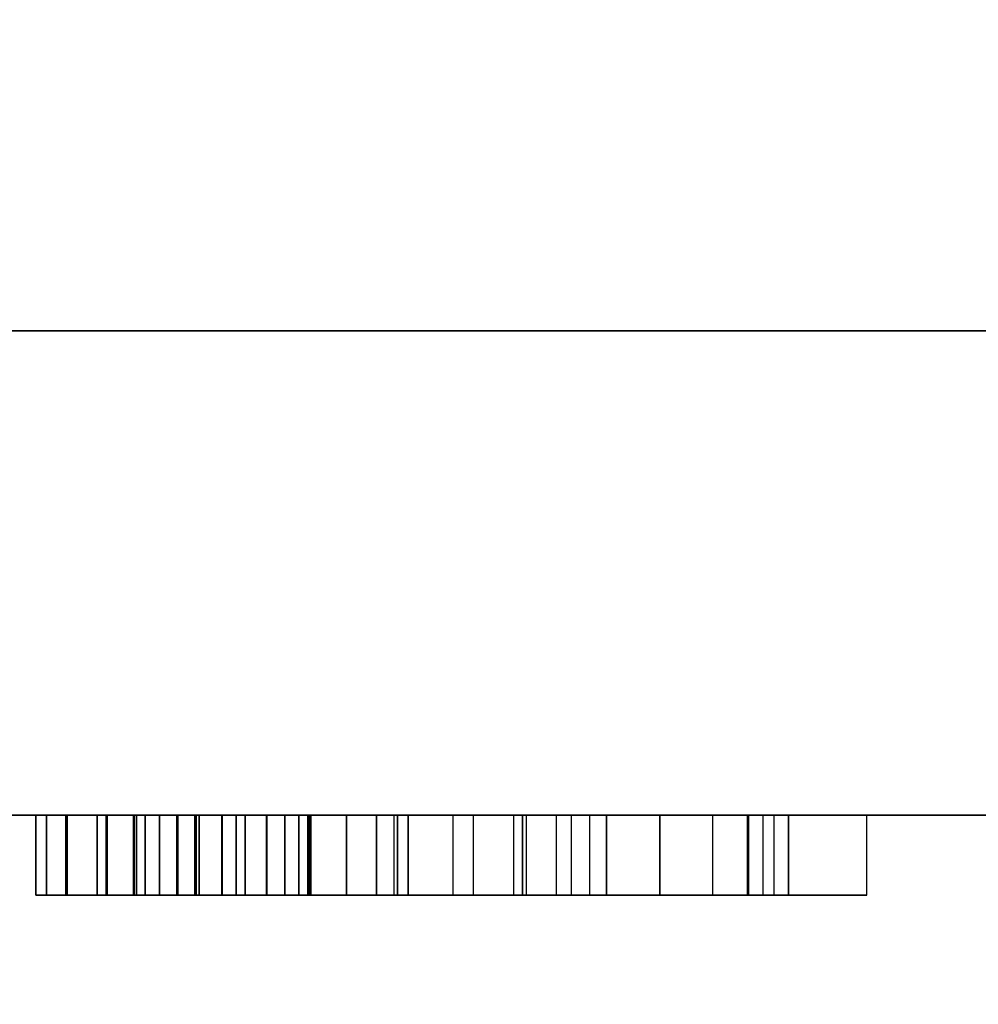
# Model space of a CAD drawing. Extents: x -1 to 891, y -1591 to 1.
# Drawn here: x 548 to 567, y -914 to -894 of the extents above; entities that cross this region are included whole.
import ezdxf

# ---------------------------------------------------------------- set-up
doc = ezdxf.new("R2010")
doc.units = 0
doc.linetypes.add('NASCOSTA', pattern=[9.525, 6.35, -3.175])
for name, color, linetype in [('IQ_200_2D', 1, 'Continuous'), ('IQ_200_3D', 1, 'Continuous'), ('IQ_204_2D', 7, 'Continuous'), ('IQ_BLACK_3D', 250, 'Continuous'), ('IQ_GLASS_3D', 142, 'Continuous'), ('IQ_WHITE_3D', 7, 'Continuous')]:
    doc.layers.add(name, color=color, linetype=linetype)

msp = doc.modelspace()

# ---------------------------------------------------------------- linework, layer by layer
at = {"layer": 'IQ_200_2D', "transparency": 33554687}
msp.add_line((0, -910), (890, -910), dxfattribs=at)
at = {"layer": 'IQ_204_2D', "linetype": 'NASCOSTA', "ltscale": 5, "transparency": 33554687}
msp.add_arc((902.296, -856.883), 734.22, 184.148691, 269.0404, dxfattribs=at)

# ---------------------------------------------------------------- meshes
at = {"layer": 'IQ_200_3D', "transparency": 33554687}
mesh = msp.add_polyface(dxfattribs=at)
corners = [(890, 0, 130), (890, -835, 130), (160, -835, 130), (160, -910, 130), (0, -910, 130), (0, 0, 130)]
mesh.append_faces([[corners[k] for k in face] for face in [(0, 1, 2, 5)]], dxfattribs={"vtx2": -1})
mesh.append_faces([[corners[k] for k in face] for face in [(2, 3, 4, 5)]], dxfattribs={"vtx3": -1})
mesh = msp.add_polyface(dxfattribs=at)
corners = [(890, 0, 950), (0, 0, 950), (0, -910, 950), (160, -910, 950), (160, -835, 950), (890, -835, 950)]
mesh.append_faces([[corners[k] for k in face] for face in [(2, 3, 4, 1)]], dxfattribs={"vtx2": -1})
mesh.append_faces([[corners[k] for k in face] for face in [(4, 5, 0, 1)]], dxfattribs={"vtx3": -1})
mesh = msp.add_polyface(dxfattribs=at)
corners = [(170, -835, 950), (170, -910, 950), (890, -910, 950), (890, -835, 950)]
mesh.append_faces([[corners[k] for k in face] for face in [(0, 1, 2, 3)]])
mesh = msp.add_polyface(dxfattribs=at)
corners = [(890, -835, 130), (890, -910, 130), (170, -910, 130), (170, -835, 130)]
mesh.append_faces([[corners[k] for k in face] for face in [(0, 1, 2, 3)]])
mesh = msp.add_polyface(dxfattribs=at)
corners = [(250, -835, 135), (250, -910, 135), (810, -910, 135), (810, -835, 135)]
mesh.append_faces([[corners[k] for k in face] for face in [(0, 1, 2, 3)]])
mesh = msp.add_polyface(dxfattribs=at)
corners = [(810, -835, 945), (810, -910, 945), (250, -910, 945), (250, -835, 945)]
mesh.append_faces([[corners[k] for k in face] for face in [(0, 1, 2, 3)]])
mesh = msp.add_polyface(dxfattribs=at)
corners = [(890, -910, 950), (170, -910, 950), (170, -910, 130), (890, -910, 130), (250, -910, 135), (250, -910, 945), (810, -910, 945), (810, -910, 135)]
mesh.append_faces([[corners[k] for k in face] for face in [(3, 7, 4, 2), (2, 4, 5, 1)]], dxfattribs={"vtx0": -1, "vtx2": -1})
mesh.append_faces([[corners[k] for k in face] for face in [(6, 7, 3, 0), (5, 6, 0, 1)]], dxfattribs={"vtx1": -1, "vtx3": -1})
at = {"layer": 'IQ_BLACK_3D', "transparency": 33554687}
mesh = msp.add_polyface(dxfattribs=at)
corners = [(810, -910, 135), (810, -910, 945), (250, -910, 945), (250, -910, 135), (415, -910, 227.039), (263.776, -910, 227.039), (263.776, -910, 867.039), (796.223, -910, 867.039), (796.223, -910, 227.039), (645, -910, 227.039), (616.716, -910, 255.323), (530, -910, 255.323), (443.284, -910, 255.323)]
mesh.append_faces([[corners[k] for k in face] for face in [(0, 8, 9, 3), (8, 0, 1, 7)]], dxfattribs={"vtx0": -1, "vtx2": -1})
mesh.append_faces([[corners[k] for k in face] for face in [(10, 11, 9)]], dxfattribs={"vtx1": -1})
mesh.append_faces([[corners[k] for k in face] for face in [(4, 5, 3, 9)]], dxfattribs={"vtx1": -1, "vtx2": -1, "vtx3": -1})
mesh.append_faces([[corners[k] for k in face] for face in [(2, 3, 5, 6), (1, 2, 6, 7)]], dxfattribs={"vtx1": -1, "vtx3": -1})
mesh.append_faces([[corners[k] for k in face] for face in [(11, 12, 4, 9)]], dxfattribs={"vtx2": -1, "vtx3": -1})
at = {"layer": 'IQ_GLASS_3D', "transparency": 33554687}
mesh = msp.add_polyface(dxfattribs=at)
corners = [(250, -900.31, 135), (250, -900.31, 945), (810, -900.31, 945), (810, -900.31, 135)]
mesh.append_faces([[corners[k] for k in face] for face in [(0, 1, 2, 3)]])
mesh = msp.add_polyface(dxfattribs=at)
corners = [(810, -900.31, 135), (810, -910, 135), (250, -910, 135), (250, -900.31, 135)]
mesh.append_faces([[corners[k] for k in face] for face in [(0, 1, 2, 3)]])
mesh = msp.add_polyface(dxfattribs=at)
corners = [(250, -900.31, 945), (250, -910, 945), (810, -910, 945), (810, -900.31, 945)]
mesh.append_faces([[corners[k] for k in face] for face in [(0, 1, 2, 3)]])
mesh = msp.add_polyface(dxfattribs=at)
corners = [(415, -910, 227.039), (443.284, -910, 255.323), (530, -910, 255.323), (616.716, -910, 255.323), (645, -910, 227.039), (796.223, -910, 227.039), (796.223, -910, 867.039), (263.776, -910, 867.039), (263.776, -910, 227.039)]
mesh.append_faces([[corners[k] for k in face] for face in [(7, 1, 2)]], dxfattribs={"vtx0": -1, "vtx2": -1})
mesh.append_faces([[corners[k] for k in face] for face in [(2, 3, 6, 7)]], dxfattribs={"vtx1": -1, "vtx3": -1})
mesh.append_faces([[corners[k] for k in face] for face in [(8, 0, 1, 7)]], dxfattribs={"vtx2": -1})
mesh.append_faces([[corners[k] for k in face] for face in [(3, 4, 5, 6)]], dxfattribs={"vtx3": -1})
at = {"layer": 'IQ_WHITE_3D', "transparency": 33554582}
mesh = msp.add_polyface(dxfattribs=at)
corners = [(547.145, -910, 199.321), (547.145, -910, 194.132), (545.211, -910, 194.209), (545.211, -910, 199.321), (547.145, -910, 188.094), (545.211, -910, 188.094), (553.597, -910, 190.223), (555.434, -910, 189.36), (554.834, -910, 188.679), (553.23, -910, 189.942), (555.852, -910, 190.165), (553.879, -910, 190.59), (554.056, -910, 191.018), (554.087, -910, 188.162), (552.803, -910, 189.765), (552.344, -910, 189.704), (553.239, -910, 187.84), (552.338, -910, 187.732), (554.116, -910, 191.476), (556.064, -910, 193.86), (556.064, -910, 191.048), (554.116, -910, 196.213), (556.064, -910, 196.213), (551.885, -910, 189.765), (551.437, -910, 187.843), (550.589, -910, 188.168), (551.458, -910, 189.942), (549.845, -910, 188.687), (551.091, -910, 190.223), (549.247, -910, 189.37), (548.832, -910, 190.177), (550.809, -910, 190.59), (550.572, -910, 191.476), (550.632, -910, 191.018), (548.622, -910, 191.06), (548.622, -910, 193.86), (550.572, -910, 196.213), (548.622, -910, 196.213), (563.378, -910, 190.69), (565.234, -910, 188.094), (563.156, -910, 188.094), (561.095, -910, 190.962), (562.158, -910, 192.395), (560.032, -910, 192.379), (564.961, -910, 196.212), (563.668, -910, 194.451), (562.851, -910, 196.212), (561.095, -910, 193.781), (558.353, -910, 190.04), (559.033, -910, 188.094), (558.43, -910, 194.57), (556.955, -910, 188.094), (559.323, -910, 196.212), (557.23, -910, 196.212), (551.797, -910, 180.557), (552.628, -910, 179.185), (551.828, -910, 179.185), (550.048, -910, 181.633), (551.797, -910, 183.077), (552.628, -910, 183.077), (550.017, -910, 183.077), (549.217, -910, 183.077), (550.048, -910, 179.185), (549.217, -910, 179.185), (559.695, -910, 179.185), (558.836, -910, 179.185), (558.458, -910, 180.025), (558.137, -910, 180.792), (558.174, -910, 183.076), (557.739, -910, 181.811), (557.018, -910, 180.025), (557.322, -910, 180.792), (556.64, -910, 179.185), (555.781, -910, 179.185), (557.374, -910, 183.076), (563.67, -910, 179.985), (565.166, -910, 179.985), (565.166, -910, 179.185), (562.87, -910, 179.185), (562.87, -910, 183.077), (563.67, -910, 183.077), (544.773, -910, 180.196), (544.977, -910, 180.463), (545.65, -910, 180.075), (545.322, -910, 179.647), (545.106, -910, 180.774), (545.856, -910, 180.573), (545.926, -910, 181.107), (544.894, -910, 179.319), (544.506, -910, 179.991), (544.396, -910, 179.113), (544.195, -910, 179.863), (545.15, -910, 181.107), (545.856, -910, 181.642), (545.106, -910, 181.441), (545.65, -910, 182.14), (544.773, -910, 182.018), (545.322, -910, 182.567), (544.977, -910, 181.751), (544.506, -910, 182.223), (544.894, -910, 182.895), (544.195, -910, 182.352), (544.396, -910, 183.102)]
mesh.append_faces([[corners[k] for k in face] for face in [(86, 85, 87)]], dxfattribs={"vtx0": -1, "vtx1": -1})
mesh.append_faces([[corners[k] for k in face] for face in [(47, 42, 43, 50)]], dxfattribs={"vtx0": -1, "vtx1": -1, "vtx3": -1})
mesh.append_faces([[corners[k] for k in face] for face in [(6, 7, 8, 9), (9, 8, 13, 14), (14, 13, 16), (18, 19, 20, 12), (12, 20, 10), (7, 6, 11), (15, 17, 24), (67, 66, 70, 71), (74, 69, 71, 73), (69, 74, 68), (90, 91, 89, 88), (92, 93, 87, 85), (93, 92, 94, 95), (96, 97, 95, 98), (95, 94, 98), (99, 100, 97, 96), (101, 102, 100, 99)]], dxfattribs={"vtx0": -1, "vtx2": -1})
mesh.append_faces([[corners[k] for k in face] for face in [(54, 55, 56, 57)]], dxfattribs={"vtx0": -1, "vtx3": -1})
mesh.append_faces([[corners[k] for k in face] for face in [(0, 1, 2, 3), (36, 32, 35, 37), (44, 45, 46), (51, 48, 49), (52, 47, 50, 53)]], dxfattribs={"vtx1": -1})
mesh.append_faces([[corners[k] for k in face] for face in [(60, 54, 57, 61)]], dxfattribs={"vtx1": -1, "vtx2": -1})
mesh.append_faces([[corners[k] for k in face] for face in [(42, 38, 41, 43)]], dxfattribs={"vtx1": -1, "vtx2": -1, "vtx3": -1})
mesh.append_faces([[corners[k] for k in face] for face in [(10, 7, 11, 12), (15, 14, 16, 17), (23, 15, 24, 25), (26, 23, 25, 27), (28, 26, 27, 29), (29, 30, 31, 28), (32, 33, 34, 35), (33, 31, 30, 34), (45, 42, 47, 46), (48, 43, 41, 49), (68, 64, 67, 69), (81, 82, 83, 84), (82, 85, 86, 83), (84, 88, 89, 81)]], dxfattribs={"vtx1": -1, "vtx3": -1})
mesh.append_faces([[corners[k] for k in face] for face in [(21, 22, 19, 18), (79, 80, 75, 78)]], dxfattribs={"vtx2": -1})
mesh.append_faces([[corners[k] for k in face] for face in [(64, 65, 66, 67), (70, 72, 73, 71)]], dxfattribs={"vtx2": -1, "vtx3": -1})
mesh.append_faces([[corners[k] for k in face] for face in [(1, 4, 5, 2), (38, 39, 40, 41), (54, 58, 59, 55), (57, 62, 63, 61), (75, 76, 77, 78)]], dxfattribs={"vtx3": -1})
mesh = msp.add_polyface(dxfattribs=at)
corners = [(548.622, -911.6, 196.213), (548.622, -910, 196.213), (548.622, -910, 193.86), (548.622, -911.6, 193.86)]
mesh.append_faces([[corners[k] for k in face] for face in [(0, 1, 2, 3)]])
mesh = msp.add_polyface(dxfattribs=at)
corners = [(548.622, -911.6, 193.86), (548.622, -910, 193.86), (548.622, -910, 191.06), (548.622, -911.6, 191.06)]
mesh.append_faces([[corners[k] for k in face] for face in [(0, 1, 2, 3)]])
mesh = msp.add_polyface(dxfattribs=at)
corners = [(556.064, -911.6, 191.048), (555.852, -911.6, 190.165), (555.434, -911.6, 189.36), (554.834, -911.6, 188.679), (554.087, -911.6, 188.162), (553.239, -911.6, 187.84), (552.338, -911.6, 187.732), (551.437, -911.6, 187.843), (550.589, -911.6, 188.168), (549.845, -911.6, 188.687), (549.247, -911.6, 189.37), (548.832, -911.6, 190.177), (548.622, -911.6, 191.06), (548.622, -910, 191.06), (548.832, -910, 190.177), (549.247, -910, 189.37), (549.845, -910, 188.687), (550.589, -910, 188.168), (551.437, -910, 187.843), (552.338, -910, 187.732), (553.239, -910, 187.84), (554.087, -910, 188.162), (554.834, -910, 188.679), (555.434, -910, 189.36), (555.852, -910, 190.165), (556.064, -910, 191.048)]
mesh.append_faces([[corners[k] for k in face] for face in [(13, 14, 11, 12), (0, 1, 24, 25)]], dxfattribs={"vtx1": -1})
mesh.append_faces([[corners[k] for k in face] for face in [(14, 15, 10, 11), (16, 17, 8, 9), (15, 16, 9, 10), (17, 18, 7, 8), (6, 7, 18, 19), (19, 20, 5, 6), (20, 21, 4, 5), (22, 23, 2, 3), (21, 22, 3, 4), (23, 24, 1, 2)]], dxfattribs={"vtx1": -1, "vtx3": -1})
mesh = msp.add_polyface(dxfattribs=at)
corners = [(549.217, -911.6, 183.077), (549.217, -910, 183.077), (549.217, -910, 179.185), (549.217, -911.6, 179.185)]
mesh.append_faces([[corners[k] for k in face] for face in [(0, 1, 2, 3)]])
mesh = msp.add_polyface(dxfattribs=at)
corners = [(551.797, -911.6, 180.557), (551.797, -910, 180.557), (550.017, -910, 183.077), (550.017, -911.6, 183.077)]
mesh.append_faces([[corners[k] for k in face] for face in [(0, 1, 2, 3)]])
mesh = msp.add_polyface(dxfattribs=at)
corners = [(550.048, -911.6, 179.185), (550.048, -910, 179.185), (550.048, -910, 181.633), (550.048, -911.6, 181.633)]
mesh.append_faces([[corners[k] for k in face] for face in [(0, 1, 2, 3)]])
mesh = msp.add_polyface(dxfattribs=at)
corners = [(550.048, -911.6, 181.633), (550.048, -910, 181.633), (551.828, -910, 179.185), (551.828, -911.6, 179.185)]
mesh.append_faces([[corners[k] for k in face] for face in [(0, 1, 2, 3)]])
mesh = msp.add_polyface(dxfattribs=at)
corners = [(550.572, -911.6, 191.476), (550.632, -911.6, 191.018), (550.809, -911.6, 190.59), (551.091, -911.6, 190.223), (551.458, -911.6, 189.942), (551.885, -911.6, 189.765), (552.344, -911.6, 189.704), (552.803, -911.6, 189.765), (553.23, -911.6, 189.942), (553.597, -911.6, 190.223), (553.879, -911.6, 190.59), (554.056, -911.6, 191.018), (554.116, -911.6, 191.476), (554.116, -910, 191.476), (554.056, -910, 191.018), (553.879, -910, 190.59), (553.597, -910, 190.223), (553.23, -910, 189.942), (552.803, -910, 189.765), (552.344, -910, 189.704), (551.885, -910, 189.765), (551.458, -910, 189.942), (551.091, -910, 190.223), (550.809, -910, 190.59), (550.632, -910, 191.018), (550.572, -910, 191.476)]
mesh.append_faces([[corners[k] for k in face] for face in [(0, 1, 24, 25)]], dxfattribs={"vtx1": -1})
mesh.append_faces([[corners[k] for k in face] for face in [(10, 11, 14, 15), (8, 9, 16, 17), (9, 10, 15, 16), (7, 8, 17, 18), (18, 19, 6, 7), (4, 5, 20, 21), (3, 4, 21, 22), (1, 2, 23, 24), (2, 3, 22, 23), (19, 20, 5, 6)]], dxfattribs={"vtx1": -1, "vtx3": -1})
mesh.append_faces([[corners[k] for k in face] for face in [(11, 12, 13, 14)]], dxfattribs={"vtx3": -1})
mesh = msp.add_polyface(dxfattribs=at)
corners = [(550.572, -911.6, 191.476), (550.572, -910, 191.476), (550.572, -910, 196.213), (550.572, -911.6, 196.213)]
mesh.append_faces([[corners[k] for k in face] for face in [(0, 1, 2, 3)]])
mesh = msp.add_polyface(dxfattribs=at)
corners = [(551.797, -911.6, 183.077), (551.797, -910, 183.077), (551.797, -910, 180.557), (551.797, -911.6, 180.557)]
mesh.append_faces([[corners[k] for k in face] for face in [(0, 1, 2, 3)]])
mesh = msp.add_polyface(dxfattribs=at)
corners = [(552.628, -911.6, 179.185), (552.628, -910, 179.185), (552.628, -910, 183.077), (552.628, -911.6, 183.077)]
mesh.append_faces([[corners[k] for k in face] for face in [(0, 1, 2, 3)]])
mesh = msp.add_polyface(dxfattribs=at)
corners = [(554.116, -911.6, 196.213), (554.116, -910, 196.213), (554.116, -910, 191.476), (554.116, -911.6, 191.476)]
mesh.append_faces([[corners[k] for k in face] for face in [(0, 1, 2, 3)]])
mesh = msp.add_polyface(dxfattribs=at)
corners = [(557.374, -911.6, 183.076), (557.374, -910, 183.076), (555.781, -910, 179.185), (555.781, -911.6, 179.185)]
mesh.append_faces([[corners[k] for k in face] for face in [(0, 1, 2, 3)]])
mesh = msp.add_polyface(dxfattribs=at)
corners = [(556.064, -911.6, 191.048), (556.064, -910, 191.048), (556.064, -910, 193.86), (556.064, -911.6, 193.86)]
mesh.append_faces([[corners[k] for k in face] for face in [(0, 1, 2, 3)]])
mesh = msp.add_polyface(dxfattribs=at)
corners = [(556.064, -911.6, 193.86), (556.064, -910, 193.86), (556.064, -910, 196.213), (556.064, -911.6, 196.213)]
mesh.append_faces([[corners[k] for k in face] for face in [(0, 1, 2, 3)]])
mesh = msp.add_polyface(dxfattribs=at)
corners = [(558.353, -911.6, 190.04), (558.353, -910, 190.04), (556.955, -910, 188.094), (556.955, -911.6, 188.094)]
mesh.append_faces([[corners[k] for k in face] for face in [(0, 1, 2, 3)]])
mesh = msp.add_polyface(dxfattribs=at)
corners = [(559.695, -911.6, 179.185), (559.695, -910, 179.185), (558.174, -910, 183.076), (558.174, -911.6, 183.076)]
mesh.append_faces([[corners[k] for k in face] for face in [(0, 1, 2, 3)]])
mesh = msp.add_polyface(dxfattribs=at)
corners = [(560.032, -911.6, 192.379), (560.032, -910, 192.379), (558.353, -910, 190.04), (558.353, -911.6, 190.04)]
mesh.append_faces([[corners[k] for k in face] for face in [(0, 1, 2, 3)]])
mesh = msp.add_polyface(dxfattribs=at)
corners = [(558.43, -911.6, 194.57), (558.43, -910, 194.57), (560.032, -910, 192.379), (560.032, -911.6, 192.379)]
mesh.append_faces([[corners[k] for k in face] for face in [(0, 1, 2, 3)]])
mesh = msp.add_polyface(dxfattribs=at)
corners = [(559.033, -911.6, 188.094), (559.033, -910, 188.094), (561.095, -910, 190.962), (561.095, -911.6, 190.962)]
mesh.append_faces([[corners[k] for k in face] for face in [(0, 1, 2, 3)]])
mesh = msp.add_polyface(dxfattribs=at)
corners = [(561.095, -911.6, 193.781), (561.095, -910, 193.781), (559.323, -910, 196.212), (559.323, -911.6, 196.212)]
mesh.append_faces([[corners[k] for k in face] for face in [(0, 1, 2, 3)]])
mesh = msp.add_polyface(dxfattribs=at)
corners = [(561.095, -911.6, 190.962), (561.095, -910, 190.962), (563.156, -910, 188.094), (563.156, -911.6, 188.094)]
mesh.append_faces([[corners[k] for k in face] for face in [(0, 1, 2, 3)]])
mesh = msp.add_polyface(dxfattribs=at)
corners = [(562.851, -911.6, 196.212), (562.851, -910, 196.212), (561.095, -910, 193.781), (561.095, -911.6, 193.781)]
mesh.append_faces([[corners[k] for k in face] for face in [(0, 1, 2, 3)]])
mesh = msp.add_polyface(dxfattribs=at)
corners = [(562.158, -911.6, 192.395), (562.158, -910, 192.395), (563.668, -910, 194.451), (563.668, -911.6, 194.451)]
mesh.append_faces([[corners[k] for k in face] for face in [(0, 1, 2, 3)]])
mesh = msp.add_polyface(dxfattribs=at)
corners = [(562.87, -911.6, 183.077), (562.87, -910, 183.077), (562.87, -910, 179.185), (562.87, -911.6, 179.185)]
mesh.append_faces([[corners[k] for k in face] for face in [(0, 1, 2, 3)]])
mesh = msp.add_polyface(dxfattribs=at)
corners = [(565.234, -911.6, 188.094), (565.234, -910, 188.094), (563.378, -910, 190.69), (563.378, -911.6, 190.69)]
mesh.append_faces([[corners[k] for k in face] for face in [(0, 1, 2, 3)]])
mesh = msp.add_polyface(dxfattribs=at)
corners = [(563.67, -911.6, 179.985), (563.67, -910, 179.985), (563.67, -910, 183.077), (563.67, -911.6, 183.077)]
mesh.append_faces([[corners[k] for k in face] for face in [(0, 1, 2, 3)]])
mesh = msp.add_polyface(dxfattribs=at)
corners = [(545.211, -911.6, 194.209), (545.211, -911.6, 188.094), (547.145, -911.6, 194.132), (547.145, -911.6, 199.321), (545.211, -911.6, 199.321), (547.145, -911.6, 188.094), (551.091, -911.6, 190.223), (549.247, -911.6, 189.37), (549.845, -911.6, 188.687), (551.458, -911.6, 189.942), (548.832, -911.6, 190.177), (550.809, -911.6, 190.59), (550.632, -911.6, 191.018), (550.589, -911.6, 188.168), (551.885, -911.6, 189.765), (551.437, -911.6, 187.843), (552.344, -911.6, 189.704), (548.622, -911.6, 193.86), (550.572, -911.6, 191.476), (550.572, -911.6, 196.213), (548.622, -911.6, 196.213), (548.622, -911.6, 191.06), (552.338, -911.6, 187.732), (553.239, -911.6, 187.84), (552.803, -911.6, 189.765), (554.087, -911.6, 188.162), (553.23, -911.6, 189.942), (553.597, -911.6, 190.223), (554.834, -911.6, 188.679), (555.434, -911.6, 189.36), (555.852, -911.6, 190.165), (553.879, -911.6, 190.59), (554.056, -911.6, 191.018), (556.064, -911.6, 191.048), (556.064, -911.6, 193.86), (554.116, -911.6, 191.476), (556.064, -911.6, 196.213), (554.116, -911.6, 196.213), (558.353, -911.6, 190.04), (556.955, -911.6, 188.094), (559.033, -911.6, 188.094), (561.095, -911.6, 190.962), (560.032, -911.6, 192.379), (562.158, -911.6, 192.395), (561.095, -911.6, 193.781), (558.43, -911.6, 194.57), (559.323, -911.6, 196.212), (557.23, -911.6, 196.212), (563.378, -911.6, 190.69), (563.156, -911.6, 188.094), (565.234, -911.6, 188.094), (563.668, -911.6, 194.451), (562.851, -911.6, 196.212), (564.961, -911.6, 196.212), (549.217, -911.6, 179.185), (550.048, -911.6, 179.185), (550.048, -911.6, 181.633), (550.017, -911.6, 183.077), (549.217, -911.6, 183.077), (551.797, -911.6, 180.557), (551.828, -911.6, 179.185), (552.628, -911.6, 179.185), (552.628, -911.6, 183.077), (551.797, -911.6, 183.077), (555.781, -911.6, 179.185), (556.64, -911.6, 179.185), (557.018, -911.6, 180.025), (557.374, -911.6, 183.076), (557.322, -911.6, 180.792), (557.739, -911.6, 181.811), (558.137, -911.6, 180.792), (558.458, -911.6, 180.025), (558.836, -911.6, 179.185), (559.695, -911.6, 179.185), (558.174, -911.6, 183.076), (563.67, -911.6, 179.985), (563.67, -911.6, 183.077), (562.87, -911.6, 183.077), (562.87, -911.6, 179.185), (565.166, -911.6, 179.185), (565.166, -911.6, 179.985), (544.773, -911.6, 180.196), (544.506, -911.6, 179.991), (545.322, -911.6, 179.647), (545.65, -911.6, 180.075), (544.977, -911.6, 180.463), (545.856, -911.6, 180.573), (545.106, -911.6, 180.774), (545.926, -911.6, 181.107), (545.15, -911.6, 181.107), (544.773, -911.6, 182.018), (544.977, -911.6, 181.751), (545.65, -911.6, 182.14), (545.322, -911.6, 182.567), (545.856, -911.6, 181.642), (545.106, -911.6, 181.441)]
mesh.append_faces([[corners[k] for k in face] for face in [(2, 1, 5), (17, 18, 19, 20), (48, 41, 49, 50)]], dxfattribs={"vtx0": -1})
mesh.append_faces([[corners[k] for k in face] for face in [(28, 26, 25), (71, 70, 66), (81, 84, 85)]], dxfattribs={"vtx0": -1, "vtx1": -1})
mesh.append_faces([[corners[k] for k in face] for face in [(42, 43, 44, 45)]], dxfattribs={"vtx0": -1, "vtx1": -1, "vtx2": -1})
mesh.append_faces([[corners[k] for k in face] for face in [(6, 7, 8, 9), (9, 8, 13, 14), (15, 16, 14, 13), (18, 17, 21, 12), (12, 21, 10), (7, 6, 11), (16, 15, 22), (23, 24, 16, 22), (25, 26, 24, 23), (41, 42, 38, 40), (44, 43, 51, 52), (74, 69, 70, 73), (69, 74, 67), (86, 87, 85, 84), (87, 86, 88, 89), (94, 95, 89, 88), (95, 94, 92, 91)]], dxfattribs={"vtx0": -1, "vtx2": -1})
mesh.append_faces([[corners[k] for k in face] for face in [(41, 48, 43, 42), (66, 70, 68, 64)]], dxfattribs={"vtx0": -1, "vtx2": -1, "vtx3": -1})
mesh.append_faces([[corners[k] for k in face] for face in [(56, 57, 58, 54)]], dxfattribs={"vtx0": -1, "vtx3": -1})
mesh.append_faces([[corners[k] for k in face] for face in [(4, 0, 3)]], dxfattribs={"vtx1": -1})
mesh.append_faces([[corners[k] for k in face] for face in [(60, 61, 59)]], dxfattribs={"vtx1": -1, "vtx2": -1})
mesh.append_faces([[corners[k] for k in face] for face in [(0, 1, 2, 3), (10, 7, 11, 12), (27, 26, 28, 29), (29, 30, 31, 27), (32, 31, 30, 33), (33, 34, 35, 32), (59, 57, 56, 60), (67, 64, 68, 69), (81, 82, 83, 84), (90, 91, 92, 93)]], dxfattribs={"vtx1": -1, "vtx3": -1})
mesh.append_faces([[corners[k] for k in face] for face in [(38, 39, 40), (46, 47, 45, 44), (51, 53, 52), (54, 55, 56), (62, 63, 59, 61), (64, 65, 66), (79, 80, 75, 78)]], dxfattribs={"vtx2": -1})
mesh.append_faces([[corners[k] for k in face] for face in [(71, 72, 73, 70)]], dxfattribs={"vtx2": -1, "vtx3": -1})
mesh.append_faces([[corners[k] for k in face] for face in [(34, 36, 37, 35), (75, 76, 77, 78)]], dxfattribs={"vtx3": -1})

doc.saveas('drawing.dxf')
